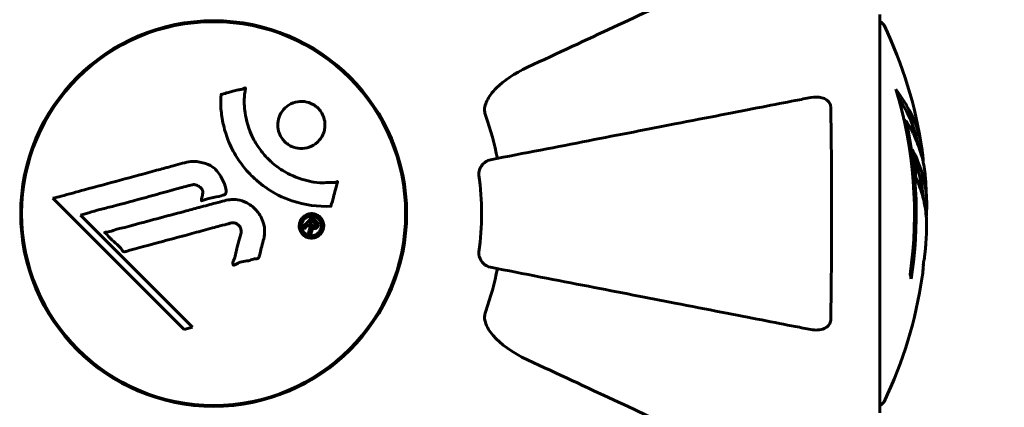
# Model space of a CAD drawing. Units: millimetres. Extents: x 3381 to 20621, y -2947 to 20001.
# Drawn here: x 15307 to 15461, y 13288 to 13349 of the extents above; entities that cross this region are included whole.
import ezdxf

# ---------------------------------------------------------------- set-up
doc = ezdxf.new("R2010")
doc.units = ezdxf.units.MM
doc.header["$LTSCALE"] = 80
doc.layers.add('Widoczne (ISO)', color=7, linetype='Continuous', lineweight=60)
doc.layers.add('Wymiar (ISO)', color=116, linetype='Continuous', lineweight=18)
doc.styles.add('Tekst etykiety (ISO)', font='tahoma.ttf')
doc.dimstyles.new('Domyślne (ISO)', dxfattribs={"dimscale": 80, "dimtxt": 3.5, "dimasz": 2.5, "dimexe": 3.175, "dimexo": 0, "dimgap": 0.762, "dimtad": 1, "dimtoh": 1, "dimdec": 0, "dimrnd": 1e-08, "dimzin": 0, "dimtxsty": 'Tekst etykiety (ISO)', "dimcen": 0.09, "dimdle": 10, "dimclrd": 256, "dimclre": 256, "dimclrt": 256, "dimadec": 0, "dimazin": 0, "dimtfac": 0.714286, "dimtdec": 0, "dimtmove": 0, "dimatfit": 3, "dimfxl": 0, "dimtolj": 1, "dimtzin": 0, "dimlwd": -1, "dimlwe": -1, "dimarcsym": 0})

# ---------------------------------------------------------------- blocks, each defined once
blk = doc.blocks.new('*D4')
at = {"layer": 'Defpoints', "color": 0}
for p in [(17067.45, 14818.25), (14837.53, 2410.79), (20367.45, 2410.79)]:
    blk.add_point(p, dxfattribs=at)
at = {"layer": 'Wymiar (ISO)'}
for p, q in [((17067.45, 14818.25), (20621.45, 14818.25)), ((20367.45, 14618.25), (20367.45, 2610.79)), ((14837.53, 2410.79), (20621.45, 2410.79))]:
    blk.add_line(p, q, dxfattribs=at)
for points in [[(20334.12, 14618.25), (20400.78, 14618.25), (20367.45, 14818.25)], [(20334.12, 2610.79), (20400.78, 2610.79), (20367.45, 2410.79)]]:
    blk.add_solid(points, dxfattribs=at)
at = {"layer": 'Wymiar (ISO)', "insert": (20014.83, 8614.52), "char_height": 280, "attachment_point": 2, "rotation": 90, "style": 'Tekst etykiety (ISO)'}
blk.add_mtext('\\A1;12407', dxfattribs=at)
blk = doc.blocks.new('*D7')
at = {"layer": 'Defpoints', "color": 0}
for p in [(17141.9, 15821.12), (17141.9, 13349.55), (6634.98, 6972.24)]:
    blk.add_point(p, dxfattribs=at)
at = {"layer": 'Wymiar (ISO)'}
for p, q in [((6634.98, 6972.24), (6634.98, 16075.12)), ((17141.9, 13349.55), (17141.9, 16075.12)), ((6834.98, 15821.12), (16941.9, 15821.12))]:
    blk.add_line(p, q, dxfattribs=at)
for points in [[(6834.98, 15854.45), (6834.98, 15787.78), (6634.98, 15821.12)], [(16941.9, 15854.45), (16941.9, 15787.78), (17141.9, 15821.12)]]:
    blk.add_solid(points, dxfattribs=at)
at = {"layer": 'Wymiar (ISO)', "insert": (11830.48, 16173.55), "char_height": 280, "attachment_point": 2, "style": 'Tekst etykiety (ISO)'}
blk.add_mtext('\\A1;10507', dxfattribs=at)
blk = doc.blocks.new('81283_Sciezka-zdrowia-3')
at = {"layer": 'Widoczne (ISO)'}
for p, q in [((5260.57, 4558.34), (5260.57, 4620.94)), ((5264.7, 4604.26), (5264.42, 4604.26)), ((5126.11, 4593.74), (5125.96, 4593.74)), ((5186, 4593.74), (5185.85, 4593.74)), ((5130.74, 4592.03), (5151.33, 4571.44)), ((5135.05, 4589.39), (5136.38, 4589.74)), ((5152.66, 4571.79), (5135.05, 4589.39)), ((5125.96, 4585.54), (5126.11, 4585.54)), ((5185.85, 4585.54), (5186, 4585.54)), ((5151.33, 4571.44), (5152.66, 4571.79))]:
    blk.add_line(p, q, dxfattribs=at)
for radius in [30.3, 30.15]:
    blk.add_circle((5155.98, 4589.64), radius, dxfattribs=at)
for centre, radius, start, end in [((5260.35, 4618.79), 1, 25.6136, 77.2644), ((5199.55, 4589.64), 68.43, 8.617, 25.6136), ((5199.55, 4589.64), 66.49, 351.7118, 17.0828), ((5155.98, 4589.64), 45.39, 11, 19.723), ((5199.55, 4589.64), 66.77, 351.1476, 12.6505), ((5155.98, 4589.64), 42.08, 351.774, 8.226), ((5199.55, 4589.64), 68.43, 1.4619, 5.0847), ((5199.55, 4589.64), 68.43, 355.2155, 357.9252), ((5155.98, 4589.64), 45.39, 340.277, 349), ((5199.55, 4589.64), 68.43, 334.3864, 351.6579), ((5260.35, 4560.49), 1, 282.7356, 334.3864)]:
    blk.add_arc(centre, radius, start, end, dxfattribs=at)
for centre, major_axis, start_param, end_param in [((5199.55, 4594.04), (68.24, 0), 0.281111, 0.302083), ((5199.55, 4575.46), (66.43, 0), 0.117188, 0.137991)]:
    blk.add_ellipse(centre, major_axis=major_axis, ratio=0.503443, start_param=start_param, end_param=end_param, dxfattribs=at)
for points, knots in [([(5236.28, 4627.09), (5234.53, 4626.27), (5232.6, 4625.37), (5230.5, 4624.39), (5227.05, 4622.78), (5223.11, 4620.94), (5214.6, 4616.97), (5210.06, 4614.86), (5205.27, 4612.63)], [4.887094, 4.887094, 4.887094, 4.887094, 6.113907, 6.113907, 6.113907, 8.129864, 8.129864, 10.064486, 10.064486, 10.064486, 10.064486]), ([(5198.57, 4606.4), (5198.64, 4606.73), (5198.76, 4607.05), (5199.2, 4607.98), (5199.69, 4608.67), (5201.56, 4610.56), (5203.23, 4611.67), (5205.27, 4612.63)], [0.1601511, 0.1601511, 0.1601511, 0.1601511, 0.2789651, 0.2789651, 0.5590911, 0.5590911, 1.0329565, 1.0329565, 1.0329565, 1.0329565]), ([(5174.4, 4590.79), (5174.4, 4590.79), (5174.39, 4590.79), (5172.39, 4590.69), (5170.3, 4590.95), (5166.82, 4592.13), (5165.42, 4592.83), (5163.67, 4594.07), (5163.24, 4594.4), (5162.57, 4594.98), (5162.31, 4595.22), (5161.83, 4595.69), (5161.6, 4595.92), (5161.09, 4596.48), (5160.81, 4596.81), (5160, 4597.86), (5159.5, 4598.62), (5158.64, 4600.22), (5158.12, 4601.33), (5157.43, 4603.82), (5157.27, 4604.77), (5157.14, 4605.88), (5157.11, 4606.3), (5157.08, 4607.04), (5157.08, 4607.37), (5157.11, 4607.93), (5157.13, 4608.03), (5157.14, 4608.23), (5157.14, 4608.27), (5157.14, 4608.31), (5157.14, 4608.32), (5157.14, 4608.34), (5157.14, 4608.34), (5157.14, 4608.35), (5157.15, 4608.35), (5157.15, 4608.36), (5157.16, 4608.36), (5157.17, 4608.37), (5157.18, 4608.37), (5157.21, 4608.37), (5157.23, 4608.37), (5157.35, 4608.39), (5157.42, 4608.42), (5157.86, 4608.57), (5158.05, 4608.58), (5159.08, 4608.88), (5159.35, 4608.96), (5159.93, 4609.09), (5160.08, 4609.08), (5160.56, 4609.21), (5160.73, 4609.3), (5160.84, 4609.36), (5160.86, 4609.37), (5160.89, 4609.38), (5160.91, 4609.38), (5160.92, 4609.38), (5160.93, 4609.38), (5160.93, 4609.38), (5160.93, 4609.38), (5160.93, 4609.38), (5160.94, 4609.38), (5160.94, 4609.38), (5160.94, 4609.38), (5160.94, 4609.38), (5160.95, 4609.37), (5160.95, 4609.37), (5160.95, 4609.37), (5160.96, 4609.36), (5160.96, 4609.36), (5160.96, 4609.34), (5160.97, 4609.34), (5160.97, 4609.3), (5160.97, 4609.27), (5160.95, 4608.94), (5160.89, 4608.76), (5160.72, 4607.39), (5160.81, 4606.34), (5161.08, 4604.41), (5161.4, 4602.92), (5162.64, 4600.6), (5163.03, 4599.99), (5163.69, 4599.15), (5163.9, 4598.9), (5164.29, 4598.47), (5164.47, 4598.29), (5164.84, 4597.92), (5165.04, 4597.74), (5165.56, 4597.29), (5165.89, 4597.03), (5167.02, 4596.24), (5167.76, 4595.84), (5169.65, 4595.03), (5170.88, 4594.72), (5171.7, 4594.59), (5173.11, 4594.36), (5173.76, 4594.58), (5174.64, 4594.5), (5174.74, 4594.48), (5175.01, 4594.51), (5175.14, 4594.56), (5175.26, 4594.61), (5175.29, 4594.62), (5175.34, 4594.64), (5175.36, 4594.64), (5175.38, 4594.65), (5175.39, 4594.65), (5175.4, 4594.65), (5175.41, 4594.65), (5175.42, 4594.64), (5175.42, 4594.64), (5175.42, 4594.64), (5175.42, 4594.64), (5175.43, 4594.64), (5175.43, 4594.63), (5175.43, 4594.63), (5175.43, 4594.63), (5175.43, 4594.63), (5175.43, 4594.63), (5175.43, 4594.63), (5175.43, 4594.63), (5175.43, 4594.62), (5175.43, 4594.62), (5175.43, 4594.61), (5175.43, 4594.61), (5175.43, 4594.6), (5175.43, 4594.59), (5175.37, 4594.39), (5175.3, 4594.1), (5175.06, 4593.23), (5174.96, 4592.91), (5174.74, 4592.01), (5174.68, 4591.62), (5174.5, 4591.2), (5174.47, 4591.14), (5174.44, 4591.02), (5174.44, 4590.99), (5174.43, 4590.94), (5174.43, 4590.93), (5174.44, 4590.9), (5174.44, 4590.89), (5174.44, 4590.86), (5174.44, 4590.85), (5174.43, 4590.83), (5174.43, 4590.82), (5174.43, 4590.81), (5174.43, 4590.8), (5174.42, 4590.8), (5174.42, 4590.79), (5174.41, 4590.79), (5174.41, 4590.79), (5174.4, 4590.79), (5174.4, 4590.79), (5174.4, 4590.79)], [1.550053, 1.550053, 1.550053, 1.550053, 1.554927, 1.554927, 3.582662, 3.582662, 5.020836, 5.020836, 5.494911, 5.494911, 5.785278, 5.785278, 6.046356, 6.046356, 6.380431, 6.380431, 7.048375, 7.048375, 7.695694, 7.695694, 8.13367, 8.13367, 8.379756, 8.379756, 8.571324, 8.571324, 8.692566, 8.692566, 8.751433, 8.751433, 8.771919, 8.771919, 8.785911, 8.785911, 8.794965, 8.794965, 8.807208, 8.807208, 8.832194, 8.832194, 8.853922, 8.853922, 8.928845, 8.928845, 9.13158, 9.13158, 9.203479, 9.203479, 9.29044, 9.29044, 9.379579, 9.379579, 9.394239, 9.394239, 9.406798, 9.406798, 9.40982, 9.40982, 9.411393, 9.411393, 9.412538, 9.412538, 9.413951, 9.413951, 9.416417, 9.416417, 9.419133, 9.419133, 9.422197, 9.422197, 9.426989, 9.426989, 9.440756, 9.440756, 9.579448, 9.579448, 9.875519, 9.875519, 10.245186, 10.245186, 10.382811, 10.382811, 10.442767, 10.442767, 10.486114, 10.486114, 10.530797, 10.530797, 10.598473, 10.598473, 10.746704, 10.746704, 11.001521, 11.001521, 11.001521, 11.44171, 11.44171, 11.496908, 11.496908, 11.562717, 11.562717, 11.585995, 11.585995, 11.596716, 11.596716, 11.60235, 11.60235, 11.604883, 11.604883, 11.606581, 11.606581, 11.607977, 11.607977, 11.60886, 11.60886, 11.609382, 11.609382, 11.609836, 11.609836, 11.610402, 11.610402, 11.611553, 11.611553, 11.613587, 11.613587, 11.618733, 11.618733, 11.769594, 11.769594, 12.024348, 12.024348, 12.353295, 12.353295, 12.453308, 12.453308, 12.48891, 12.48891, 12.500731, 12.500731, 12.516544, 12.516544, 12.526612, 12.526612, 12.537107, 12.537107, 12.543051, 12.543051, 12.546982, 12.546982, 12.550918, 12.550918, 12.551574, 12.551574, 12.551574, 12.551574]), ([(5249.75, 4607.87), (5249, 4607.72), (5248.19, 4607.57), (5245.76, 4607.09), (5244, 4606.75), (5240.11, 4605.99), (5237.99, 4605.58), (5233.42, 4604.69), (5230.99, 4604.22), (5228.4, 4603.72), (5224.26, 4602.91), (5219.7, 4602.03), (5209.96, 4600.13), (5204.79, 4599.13), (5199.44, 4598.09), (5199.44, 4598.09), (5199.44, 4598.09)], [0.494658, 0.494658, 0.494658, 0.494658, 1.116027, 1.116027, 2.232055, 2.232055, 3.348082, 3.348082, 4.464109, 4.464109, 4.464109, 6.253052, 6.253052, 8.041993, 8.041993, 8.042107, 8.042107, 8.042107, 8.042107]), ([(5249.75, 4607.87), (5250.37, 4607.99), (5250.97, 4607.97), (5251.76, 4607.76), (5252.02, 4607.65), (5252.37, 4607.41), (5252.5, 4607.3), (5252.69, 4607.06), (5252.75, 4606.95), (5252.82, 4606.76), (5252.84, 4606.69), (5252.87, 4606.54), (5252.88, 4606.47), (5252.88, 4606.4)], [0, 0, 0, 0, 0.2316755, 0.2316755, 0.3642878, 0.3642878, 0.4481993, 0.4481993, 0.5091909, 0.5091909, 0.5443069, 0.5443069, 0.5810898, 0.5810898, 0.5810898, 0.5810898]), ([(5263.11, 4609.17), (5263.28, 4608.95), (5263.44, 4608.73), (5264.03, 4607.89), (5264.43, 4607.26), (5265.89, 4604.71), (5266.65, 4602.75), (5267.13, 4600.4), (5267.19, 4600.02), (5267.28, 4599.37), (5267.31, 4599.11), (5267.37, 4598.43), (5267.39, 4598.16), (5267.41, 4597.71)], [0, 0, 0, 0, 0.142459, 0.142459, 0.538573, 0.538573, 1.736918, 1.736918, 1.965538, 1.965538, 2.132306, 2.132306, 2.43612, 2.43612, 2.43612, 2.43612]), ([(5263.5, 4607.87), (5263.97, 4607.16), (5264.4, 4606.43), (5265.07, 4605.13), (5265.34, 4604.55), (5266.05, 4602.8), (5266.39, 4601.61), (5266.61, 4600.42)], [-3.6595474, -3.6595474, -3.6595474, -3.6595474, -3.567218, -3.567218, -3.4945945, -3.4945945, -3.3485091, -3.3485091, -3.3485091, -3.3485091]), ([(5172.38, 4600.94), (5172.35, 4600.91), (5172.31, 4600.88), (5171.92, 4600.51), (5171.48, 4600.24), (5170.54, 4599.91), (5170.05, 4599.84), (5169.09, 4599.89), (5168.63, 4600), (5167.96, 4600.31), (5167.72, 4600.46), (5167.34, 4600.75), (5167.19, 4600.88), (5166.9, 4601.2), (5166.76, 4601.38), (5166.43, 4601.89), (5166.28, 4602.23), (5166.08, 4603), (5166.04, 4603.4), (5166.09, 4604.25), (5166.2, 4604.68), (5166.58, 4605.51), (5166.85, 4605.9), (5167.52, 4606.54), (5167.94, 4606.84), (5168.93, 4607.2), (5169.41, 4607.28), (5170.37, 4607.24), (5170.83, 4607.14), (5171.51, 4606.83), (5171.75, 4606.69), (5172.14, 4606.41), (5172.29, 4606.27), (5172.57, 4605.97), (5172.71, 4605.81), (5173.02, 4605.35), (5173.17, 4605.05), (5173.4, 4604.35), (5173.46, 4603.95), (5173.46, 4603.27), (5173.43, 4602.99), (5173.31, 4602.47), (5173.22, 4602.23), (5173.12, 4602), (5172.9, 4601.53), (5172.62, 4601.19), (5172.38, 4600.94)], [0.159159, 0.159159, 0.159159, 0.159159, 0.180111, 0.180111, 0.432887, 0.432887, 0.66828, 0.66828, 0.889618, 0.889618, 1.015058, 1.015058, 1.108024, 1.108024, 1.208211, 1.208211, 1.376536, 1.376536, 1.554821, 1.554821, 1.748254, 1.748254, 1.955654, 1.955654, 2.151012, 2.151012, 2.317406, 2.317406, 2.471692, 2.471692, 2.561266, 2.561266, 2.625626, 2.625626, 2.692428, 2.692428, 2.798364, 2.798364, 2.921705, 2.921705, 3.009026, 3.009026, 3.087627, 3.087627, 3.087627, 3.246786, 3.246786, 3.246786, 3.246786]), ([(5198.57, 4606.4), (5198.54, 4606.27), (5198.52, 4606.13), (5198.52, 4605.74), (5198.56, 4605.49), (5198.65, 4605.14), (5198.68, 4605.05), (5198.71, 4604.96)], [-0.1558142, -0.1558142, -0.1558142, -0.1558142, -0.1088397, -0.1088397, -0.0285546, -0.0285546, 0, 0, 0, 0]), ([(5252.88, 4606.4), (5252.93, 4603.73), (5252.97, 4600.96), (5253.02, 4594.01), (5253.03, 4589.8), (5253, 4581.23), (5252.95, 4576.94), (5252.88, 4572.88)], [-3.839757, -3.839757, -3.839757, -3.839757, -2.971401, -2.971401, -1.713368, -1.713368, -0.390285, -0.390285, -0.390285, -0.390285]), ([(5267.71, 4595.71), (5267.69, 4595.97), (5267.65, 4596.26), (5267.59, 4596.74), (5267.55, 4596.98), (5267.4, 4597.79), (5267.27, 4598.36), (5266.85, 4599.83), (5266.52, 4600.73), (5265.93, 4602.05), (5265.77, 4602.39), (5265.45, 4603.02), (5265.29, 4603.31), (5265.11, 4603.57)], [4.929152, 4.929152, 4.929152, 4.929152, 5.155842, 5.155842, 5.391676, 5.391676, 5.957817, 5.957817, 6.847309, 6.847309, 7.218807, 7.218807, 7.573898, 7.573898, 7.573898, 7.573898]), ([(5267.94, 4587.16), (5267.94, 4587.28), (5267.94, 4587.41), (5267.95, 4587.76), (5267.95, 4587.96), (5267.94, 4588.42), (5267.93, 4588.67), (5267.88, 4589.41), (5267.82, 4589.89), (5267.65, 4590.99), (5267.53, 4591.61), (5267.13, 4593.12), (5266.88, 4593.79), (5266.6, 4594.52), (5266.48, 4594.82), (5266.34, 4595.12), (5266.32, 4595.16), (5266.27, 4595.27), (5266.26, 4595.31), (5266.24, 4595.36), (5266.24, 4595.39), (5266.23, 4595.45), (5266.22, 4595.49), (5266.21, 4595.6), (5266.21, 4595.68), (5266.19, 4595.98), (5266.19, 4596.14), (5266.1, 4597.05), (5266.04, 4597.45), (5265.88, 4598.58), (5265.84, 4599), (5265.76, 4599.46), (5265.76, 4599.5), (5265.75, 4599.54), (5265.74, 4599.58), (5265.74, 4599.6), (5265.74, 4599.61), (5265.74, 4599.61), (5265.74, 4599.61), (5265.74, 4599.61), (5265.74, 4599.62), (5265.74, 4599.62), (5265.74, 4599.62), (5265.74, 4599.62), (5265.74, 4599.62), (5265.74, 4599.62), (5265.74, 4599.62), (5265.74, 4599.63), (5265.74, 4599.63), (5265.75, 4599.63), (5265.75, 4599.62), (5265.75, 4599.62), (5265.76, 4599.61), (5265.77, 4599.58), (5265.79, 4599.54), (5265.86, 4599.35), (5265.92, 4599.2), (5266.07, 4598.95), (5266.1, 4598.9), (5266.31, 4598.48), (5266.43, 4598.18), (5266.67, 4597.58), (5267.25, 4596.1), (5267.64, 4594.61), (5267.88, 4592.73), (5267.91, 4592.33), (5267.95, 4591.69), (5267.96, 4591.45), (5267.97, 4591.01), (5267.96, 4590.81), (5267.95, 4590.3), (5267.94, 4590.08), (5267.92, 4589.64), (5267.9, 4589.43), (5267.89, 4589.21)], [8.772592, 8.772592, 8.772592, 8.772592, 8.803796, 8.803796, 8.848721, 8.848721, 8.906099, 8.906099, 9.020577, 9.020577, 9.168788, 9.168788, 9.395555, 9.395555, 9.53729, 9.53729, 9.564975, 9.564975, 9.586889, 9.586889, 9.603242, 9.603242, 9.622766, 9.622766, 9.658602, 9.658602, 9.763673, 9.763673, 9.867409, 9.867409, 10.00378, 10.00378, 10.014764, 10.014764, 10.053933, 10.053933, 10.061431, 10.061431, 10.065578, 10.065578, 10.068851, 10.068851, 10.072567, 10.072567, 10.079087, 10.079087, 10.086804, 10.086804, 10.097734, 10.097734, 10.117704, 10.117704, 10.163118, 10.163118, 10.290296, 10.290296, 10.805323, 10.805323, 11.039618, 11.039618, 11.405377, 11.405377, 11.405377, 12.314125, 12.314125, 12.566184, 12.566184, 12.717456, 12.717456, 12.850458, 12.850458, 13.059421, 13.059421, 13.271416, 13.271416, 13.271416, 13.271416]), ([(5130.74, 4592.03), (5131.17, 4592.14), (5131.6, 4592.26), (5133.24, 4592.7), (5134.46, 4593.03), (5139.4, 4594.37), (5143.2, 4595.39), (5147.76, 4596.63), (5148.49, 4596.83), (5149.75, 4597.17), (5150.25, 4597.3), (5151.8, 4597.72), (5152.41, 4597.92), (5153.65, 4597.77), (5153.97, 4597.7), (5154.4, 4597.58), (5154.55, 4597.54), (5155.3, 4597.3), (5155.69, 4597.09), (5156.2, 4596.66), (5156.36, 4596.5), (5156.92, 4595.82), (5157.29, 4595.16), (5157.71, 4594.22), (5157.91, 4593.69), (5157.94, 4593.1), (5157.95, 4592.96), (5157.9, 4592.81), (5157.88, 4592.77), (5157.83, 4592.7), (5157.79, 4592.67), (5157.66, 4592.59), (5157.56, 4592.55), (5157.09, 4592.39), (5156.54, 4592.29), (5155.15, 4592), (5154.78, 4591.89), (5154.25, 4591.7), (5154.17, 4591.67), (5154.11, 4591.66), (5154.1, 4591.66), (5154.08, 4591.66), (5154.07, 4591.66), (5154.06, 4591.67), (5154.06, 4591.67), (5154.05, 4591.68), (5154.05, 4591.69), (5154.05, 4591.7), (5154.04, 4591.71), (5154.04, 4591.75), (5154.05, 4591.79), (5154.08, 4591.99), (5154.16, 4592.27), (5154.26, 4592.73), (5154.28, 4592.92), (5154.24, 4593.23), (5154.2, 4593.35), (5154.04, 4593.61), (5153.93, 4593.72), (5153.69, 4593.92), (5153.5, 4594.03), (5153.09, 4594.18), (5152.92, 4594.19), (5152.71, 4594.18), (5152.61, 4594.16), (5151.8, 4593.97), (5150.85, 4593.7), (5149.68, 4593.38), (5149.21, 4593.25), (5147.63, 4592.81), (5146.5, 4592.49), (5143.63, 4591.7), (5141.87, 4591.22), (5139.37, 4590.58), (5138.73, 4590.42), (5137.53, 4590.11), (5136.96, 4589.95), (5136.38, 4589.74)], [0, 0, 0, 0, 0.142459, 0.142459, 0.538573, 0.538573, 1.736918, 1.736918, 1.965538, 1.965538, 2.132306, 2.132306, 2.520461, 2.520461, 2.650498, 2.650498, 2.712235, 2.712235, 2.985498, 2.985498, 3.118451, 3.118451, 3.52075, 3.52075, 3.794393, 3.794393, 3.840632, 3.840632, 3.860168, 3.860168, 3.879001, 3.879001, 3.910522, 3.910522, 4.008712, 4.008712, 4.141449, 4.141449, 4.181618, 4.181618, 4.194441, 4.194441, 4.201587, 4.201587, 4.207543, 4.207543, 4.214479, 4.214479, 4.225532, 4.225532, 4.247087, 4.247087, 4.326597, 4.326597, 4.394184, 4.394184, 4.438525, 4.438525, 4.490981, 4.490981, 4.591124, 4.591124, 4.705512, 4.705512, 4.811076, 4.811076, 5.155842, 5.155842, 5.391676, 5.391676, 5.957817, 5.957817, 6.847309, 6.847309, 7.218807, 7.218807, 7.573898, 7.573898, 7.573898, 7.573898]), ([(5197.63, 4595.66), (5197.61, 4595.79), (5197.6, 4595.92), (5197.63, 4596.21), (5197.67, 4596.36), (5197.79, 4596.71), (5197.89, 4596.91), (5198.21, 4597.35), (5198.43, 4597.58), (5198.93, 4597.93), (5199.19, 4598.04), (5199.44, 4598.09)], [0, 0, 0, 0, 0.0396836, 0.0396836, 0.0905188, 0.0905188, 0.1673316, 0.1673316, 0.2736365, 0.2736365, 0.3778204, 0.3778204, 0.3778204, 0.3778204]), ([(5265.95, 4598.09), (5266.04, 4597.87), (5266.16, 4597.59), (5266.73, 4596.08), (5267.06, 4594.84), (5267.35, 4592.99), (5267.41, 4592.44), (5267.44, 4591.95)], [-0.4051323, -0.4051323, -0.4051323, -0.4051323, -0.3648696, -0.3648696, -0.2196646, -0.2196646, -0.1489325, -0.1489325, -0.1489325, -0.1489325]), ([(5163.85, 4585.67), (5163.76, 4585.31), (5163.65, 4584.91), (5163.44, 4584.09), (5163.34, 4583.75), (5163.23, 4583.26), (5163.22, 4583.17), (5163.17, 4583), (5163.16, 4582.94), (5163.1, 4582.75), (5163.07, 4582.71), (5163.05, 4582.67), (5163.04, 4582.66), (5163.02, 4582.64), (5163.01, 4582.63), (5163, 4582.62), (5162.98, 4582.61), (5162.94, 4582.58), (5162.91, 4582.57), (5162.83, 4582.54), (5162.78, 4582.54), (5162.48, 4582.5), (5162.38, 4582.52), (5161.72, 4582.31), (5161.62, 4582.25), (5160.86, 4582.13), (5160.53, 4582.1), (5160.05, 4581.95), (5159.95, 4581.91), (5159.77, 4581.83), (5159.69, 4581.79), (5159.54, 4581.7), (5159.47, 4581.66), (5159.36, 4581.6), (5159.31, 4581.58), (5159.25, 4581.55), (5159.22, 4581.54), (5159.17, 4581.53), (5159.15, 4581.53), (5159.11, 4581.54), (5159.09, 4581.54), (5159.07, 4581.56), (5159.06, 4581.57), (5159.04, 4581.59), (5159.03, 4581.6), (5159.01, 4581.66), (5159, 4581.7), (5158.98, 4581.81), (5158.98, 4581.88), (5159.02, 4582.06), (5159.07, 4582.16), (5159.39, 4582.85), (5159.46, 4583.51), (5159.76, 4584.7), (5159.91, 4585.17), (5160.11, 4585.99), (5160.15, 4586.12), (5160.26, 4586.53), (5160.32, 4586.72), (5160.27, 4587.16), (5160.22, 4587.33), (5160.06, 4587.65), (5159.94, 4587.77), (5159.71, 4587.97), (5159.56, 4588.06), (5159.3, 4588.15), (5159.13, 4588.19), (5158.77, 4588.17), (5158.64, 4588.14), (5158, 4587.96), (5157.52, 4587.83), (5156.58, 4587.58), (5156.19, 4587.47), (5155.31, 4587.24), (5154.82, 4587.11), (5153.39, 4586.72), (5152.45, 4586.46), (5150.32, 4585.89), (5149.14, 4585.57), (5146.21, 4584.79), (5144.88, 4584.41), (5143.5, 4584.06), (5142.94, 4583.92), (5142.31, 4583.71), (5142.21, 4583.68), (5142.03, 4583.65), (5141.96, 4583.64), (5141.89, 4583.64), (5141.86, 4583.64), (5141.79, 4583.67), (5141.75, 4583.69), (5141.67, 4583.76), (5141.63, 4583.83), (5141.46, 4584.09), (5141.38, 4584.24), (5140.75, 4584.89), (5140.42, 4585.12), (5139.58, 4585.89), (5139.33, 4586.22), (5138.99, 4586.53), (5138.96, 4586.56), (5138.92, 4586.59), (5138.9, 4586.61), (5138.88, 4586.63), (5138.88, 4586.63), (5138.88, 4586.64), (5138.88, 4586.64), (5138.88, 4586.64), (5138.88, 4586.64), (5138.88, 4586.65), (5138.88, 4586.65), (5138.88, 4586.65), (5138.88, 4586.65), (5138.88, 4586.66), (5138.88, 4586.66), (5138.88, 4586.66), (5138.89, 4586.67), (5138.89, 4586.67), (5138.9, 4586.68), (5138.92, 4586.68), (5138.93, 4586.69), (5138.99, 4586.7), (5139.05, 4586.71), (5139.34, 4586.73), (5139.56, 4586.74), (5140.13, 4586.95), (5140.26, 4587.02), (5141.11, 4587.27), (5141.62, 4587.35), (5142.78, 4587.67), (5145.64, 4588.44), (5148.52, 4589.21), (5152.15, 4590.18), (5152.93, 4590.39), (5154.16, 4590.72), (5154.62, 4590.84), (5155.47, 4591.07), (5155.86, 4591.17), (5156.84, 4591.44), (5157.28, 4591.56), (5158.46, 4591.84), (5159.06, 4591.91), (5160.24, 4591.72), (5160.74, 4591.54), (5161.85, 4590.96), (5162.35, 4590.51), (5163.04, 4589.73), (5163.46, 4589.16), (5163.93, 4587.78), (5164.02, 4587.14), (5163.97, 4586.36), (5163.95, 4586.21), (5163.91, 4585.93), (5163.88, 4585.8), (5163.85, 4585.67)], [3.720752, 3.720752, 3.720752, 3.720752, 3.903434, 3.903434, 4.044245, 4.044245, 4.102655, 4.102655, 4.13375, 4.13375, 4.203295, 4.203295, 4.246046, 4.246046, 4.278865, 4.278865, 4.322236, 4.322236, 4.422612, 4.422612, 4.584853, 4.584853, 5.298707, 5.298707, 5.877225, 5.877225, 6.307246, 6.307246, 6.434146, 6.434146, 6.534715, 6.534715, 6.638083, 6.638083, 6.70882, 6.70882, 6.748374, 6.748374, 6.787304, 6.787304, 6.814073, 6.814073, 6.837716, 6.837716, 6.857157, 6.857157, 6.884209, 6.884209, 6.935515, 6.935515, 7.014801, 7.014801, 7.466106, 7.466106, 7.893545, 7.893545, 7.979034, 7.979034, 8.159221, 8.159221, 8.269951, 8.269951, 8.400472, 8.400472, 8.569548, 8.569548, 8.675747, 8.675747, 8.741623, 8.741623, 8.803796, 8.803796, 8.848721, 8.848721, 8.906099, 8.906099, 9.020577, 9.020577, 9.168788, 9.168788, 9.395555, 9.395555, 9.53729, 9.53729, 9.564975, 9.564975, 9.586889, 9.586889, 9.603242, 9.603242, 9.622766, 9.622766, 9.658602, 9.658602, 9.763673, 9.763673, 9.867409, 9.867409, 10.00378, 10.00378, 10.014764, 10.014764, 10.053933, 10.053933, 10.061431, 10.061431, 10.065578, 10.065578, 10.068851, 10.068851, 10.072567, 10.072567, 10.079087, 10.079087, 10.086804, 10.086804, 10.097734, 10.097734, 10.117704, 10.117704, 10.163118, 10.163118, 10.290296, 10.290296, 10.805323, 10.805323, 11.039618, 11.039618, 11.405377, 11.405377, 11.405377, 12.314125, 12.314125, 12.566184, 12.566184, 12.717456, 12.717456, 12.850458, 12.850458, 13.059421, 13.059421, 13.461766, 13.461766, 13.779281, 13.779281, 14.236446, 14.236446, 14.651574, 14.651574, 14.976685, 14.976685, 15.060244, 15.060244, 15.126129, 15.126129, 15.126129, 15.126129]), ([(5172.7, 4589.06), (5172.77, 4588.98), (5172.85, 4588.89), (5173.09, 4588.53), (5173.18, 4588.28), (5173.27, 4587.89), (5173.27, 4587.75), (5173.26, 4587.53), (5173.24, 4587.41), (5173.18, 4587.14), (5173.12, 4586.97), (5172.9, 4586.56), (5172.74, 4586.37), (5172.36, 4586.05), (5172.16, 4585.95), (5171.78, 4585.82), (5171.52, 4585.76), (5170.99, 4585.79), (5170.76, 4585.86), (5170.3, 4586.06), (5170.1, 4586.21), (5169.8, 4586.54), (5169.65, 4586.75), (5169.48, 4587.18), (5169.43, 4587.38), (5169.41, 4587.72), (5169.42, 4587.85), (5169.46, 4588.15), (5169.51, 4588.29), (5169.62, 4588.58), (5169.74, 4588.79), (5170.05, 4589.13), (5170.22, 4589.28), (5170.64, 4589.5), (5170.88, 4589.58), (5171.32, 4589.63), (5171.54, 4589.63), (5171.98, 4589.52), (5172.19, 4589.43), (5172.38, 4589.31), (5172.47, 4589.25), (5172.59, 4589.17), (5172.7, 4589.06)], [0.03517, 0.03517, 0.03517, 0.03517, 0.059888, 0.059888, 0.123527, 0.123527, 0.18271, 0.18271, 0.250877, 0.250877, 0.324426, 0.324426, 0.427213, 0.427213, 0.544139, 0.544139, 0.683268, 0.683268, 0.814402, 0.814402, 0.975837, 0.975837, 1.11647, 1.11647, 1.200169, 1.200169, 1.255781, 1.255781, 1.339938, 1.339938, 1.493751, 1.493751, 1.604808, 1.604808, 1.702797, 1.702797, 1.776686, 1.776686, 1.843646, 1.843646, 1.843646, 1.878816, 1.878816, 1.878816, 1.878816]), ([(5172.43, 4588.79), (5172.39, 4588.84), (5172.33, 4588.88), (5172.27, 4588.93), (5172.09, 4589.06), (5171.89, 4589.14), (5171.6, 4589.23), (5171.41, 4589.26), (5171.02, 4589.22), (5170.82, 4589.16), (5170.46, 4588.97), (5170.3, 4588.85), (5170.02, 4588.52), (5169.94, 4588.35), (5169.85, 4588.11), (5169.82, 4587.99), (5169.79, 4587.75), (5169.79, 4587.64), (5169.83, 4587.33), (5169.89, 4587.14), (5170.07, 4586.8), (5170.17, 4586.66), (5170.46, 4586.41), (5170.62, 4586.31), (5171.01, 4586.18), (5171.21, 4586.14), (5171.65, 4586.17), (5171.87, 4586.24), (5172.22, 4586.41), (5172.39, 4586.55), (5172.61, 4586.8), (5172.71, 4586.96), (5172.82, 4587.25), (5172.86, 4587.37), (5172.89, 4587.63), (5172.89, 4587.75), (5172.86, 4588.03), (5172.8, 4588.22), (5172.68, 4588.47), (5172.61, 4588.58), (5172.49, 4588.72), (5172.46, 4588.76), (5172.43, 4588.79)], [0.9254387, 0.9254387, 0.9254387, 0.9254387, 0.947871, 0.947871, 0.947871, 1.0174772, 1.0174772, 1.1192055, 1.1192055, 1.1998483, 1.1998483, 1.2622756, 1.2622756, 1.3202006, 1.3202006, 1.3658674, 1.3658674, 1.4014574, 1.4014574, 1.4526936, 1.4526936, 1.4898156, 1.4898156, 1.5209317, 1.5209317, 1.5497177, 1.5497177, 1.5792216, 1.5792216, 1.6222446, 1.6222446, 1.6764173, 1.6764173, 1.708334, 1.708334, 1.7371926, 1.7371926, 1.8051055, 1.8051055, 1.85803, 1.85803, 1.8733098, 1.8733098, 1.8733098, 1.8733098]), ([(5170, 4587.59), (5170, 4587.59), (5170.02, 4587.61), (5170.32, 4587.91), (5170.57, 4588.16), (5170.95, 4588.53), (5171.07, 4588.66), (5171.31, 4588.9), (5171.32, 4588.91), (5171.38, 4588.97), (5171.4, 4588.98), (5171.42, 4589.01), (5171.42, 4589.01), (5171.43, 4589.02), (5171.43, 4589.02), (5171.43, 4589.02), (5171.44, 4589.03), (5171.44, 4589.03), (5171.44, 4589.03), (5171.44, 4589.03), (5171.44, 4589.03), (5171.44, 4589.03), (5171.44, 4589.02), (5171.44, 4589.02), (5171.44, 4589.02), (5171.46, 4589.01), (5171.47, 4589), (5171.59, 4588.89), (5171.69, 4588.77), (5171.92, 4588.55), (5171.97, 4588.49), (5172.13, 4588.33), (5172.23, 4588.24), (5172.32, 4588.09), (5172.35, 4588.02), (5172.37, 4587.9), (5172.38, 4587.87), (5172.37, 4587.79), (5172.37, 4587.76), (5172.34, 4587.67), (5172.32, 4587.62), (5172.26, 4587.51), (5172.21, 4587.46), (5172.13, 4587.38), (5172.07, 4587.34), (5171.92, 4587.29), (5171.86, 4587.29), (5171.76, 4587.29), (5171.73, 4587.29), (5171.65, 4587.31), (5171.6, 4587.33), (5171.48, 4587.37), (5171.48, 4587.4), (5171.44, 4587.42), (5171.43, 4587.42), (5171.42, 4587.43), (5171.42, 4587.43), (5171.42, 4587.43), (5171.41, 4587.43), (5171.41, 4587.43), (5171.41, 4587.43), (5171.41, 4587.43), (5171.41, 4587.43), (5171.41, 4587.43), (5171.41, 4587.43), (5171.41, 4587.43), (5171.41, 4587.43), (5171.41, 4587.43), (5171.41, 4587.43), (5171.41, 4587.43), (5171.41, 4587.42), (5171.41, 4587.42), (5171.41, 4587.42), (5171.42, 4587.42), (5171.42, 4587.41), (5171.43, 4587.39), (5171.44, 4587.38), (5171.45, 4587.35), (5171.45, 4587.33), (5171.45, 4587.32), (5171.45, 4587.3), (5171.46, 4587.26), (5171.46, 4587.24), (5171.46, 4587.19), (5171.46, 4587.13), (5171.42, 4586.97), (5171.38, 4586.83), (5171.33, 4586.62), (5171.29, 4586.49), (5171.26, 4586.35), (5171.26, 4586.35), (5171.26, 4586.34), (5171.26, 4586.34), (5171.25, 4586.33), (5171.25, 4586.33), (5171.25, 4586.33), (5171.25, 4586.33), (5171.25, 4586.33), (5171.25, 4586.33), (5171.25, 4586.33), (5171.25, 4586.33), (5171.25, 4586.33), (5171.25, 4586.33), (5171.24, 4586.33), (5171.24, 4586.34), (5171.23, 4586.35), (5171.23, 4586.36), (5171.17, 4586.44), (5171.12, 4586.47), (5171.04, 4586.54), (5171.02, 4586.58), (5170.96, 4586.64), (5170.94, 4586.65), (5170.92, 4586.66), (5170.91, 4586.67), (5170.9, 4586.68), (5170.9, 4586.68), (5170.9, 4586.68), (5170.89, 4586.69), (5170.89, 4586.69), (5170.89, 4586.69), (5170.89, 4586.7), (5170.89, 4586.7), (5170.9, 4586.7), (5170.9, 4586.71), (5170.91, 4586.75), (5170.93, 4586.8), (5170.99, 4587), (5171.05, 4587.19), (5171.1, 4587.41), (5171.1, 4587.47), (5171.1, 4587.54), (5171.1, 4587.57), (5171.07, 4587.67), (5171.04, 4587.71), (5171, 4587.77), (5170.97, 4587.79), (5170.95, 4587.81), (5170.95, 4587.82), (5170.93, 4587.85), (5170.91, 4587.87), (5170.89, 4587.88), (5170.89, 4587.88), (5170.88, 4587.88), (5170.88, 4587.88), (5170.87, 4587.88), (5170.87, 4587.88), (5170.86, 4587.88), (5170.86, 4587.88), (5170.85, 4587.87), (5170.84, 4587.86), (5170.83, 4587.83), (5170.82, 4587.8), (5170.76, 4587.75), (5170.74, 4587.74), (5170.62, 4587.63), (5170.54, 4587.53), (5170.43, 4587.43), (5170.39, 4587.41), (5170.34, 4587.35), (5170.34, 4587.33), (5170.32, 4587.31), (5170.32, 4587.3), (5170.31, 4587.3), (5170.31, 4587.3), (5170.3, 4587.29), (5170.3, 4587.29), (5170.29, 4587.29), (5170.29, 4587.3), (5170.28, 4587.3), (5170.28, 4587.3), (5170.27, 4587.31), (5170.26, 4587.32), (5170.24, 4587.35), (5170.22, 4587.37), (5170.17, 4587.41), (5170.14, 4587.44), (5170.09, 4587.49), (5170.07, 4587.51), (5170.06, 4587.53), (5170.05, 4587.55), (5170.02, 4587.56), (5170.02, 4587.57), (5170.01, 4587.57), (5170, 4587.58), (5170, 4587.58), (5170, 4587.58), (5170, 4587.58), (5170, 4587.58), (5170, 4587.58), (5170, 4587.58), (5170, 4587.58), (5170, 4587.58), (5170, 4587.58), (5170, 4587.58), (5170, 4587.59), (5170, 4587.59), (5170, 4587.59), (5170, 4587.59)], [0.0003158, 0.0003158, 0.0003158, 0.0003158, 0.0009228, 0.0009228, 0.0078002, 0.0078002, 0.0113641, 0.0113641, 0.0144553, 0.0144553, 0.0154924, 0.0154924, 0.0158106, 0.0158106, 0.01604, 0.01604, 0.0161196, 0.0161196, 0.0161728, 0.0161728, 0.0162297, 0.0162297, 0.0163179, 0.0163179, 0.0164995, 0.0164995, 0.0179761, 0.0179761, 0.0317571, 0.0317571, 0.0469121, 0.0469121, 0.0670579, 0.0670579, 0.0751776, 0.0751776, 0.0783364, 0.0783364, 0.0816966, 0.0816966, 0.0864394, 0.0864394, 0.0933212, 0.0933212, 0.1011584, 0.1011584, 0.1075505, 0.1075505, 0.1114757, 0.1114757, 0.1162384, 0.1162384, 0.127389, 0.127389, 0.1295035, 0.1295035, 0.130341, 0.130341, 0.1307724, 0.1307724, 0.13096, 0.13096, 0.1311043, 0.1311043, 0.1312669, 0.1312669, 0.1314464, 0.1314464, 0.1317323, 0.1317323, 0.1323483, 0.1323483, 0.1332728, 0.1332728, 0.1356957, 0.1356957, 0.1434337, 0.1434337, 0.1515014, 0.1515014, 0.1523182, 0.1523182, 0.1555976, 0.1555976, 0.158326, 0.158326, 0.1600835, 0.1600835, 0.1633678, 0.1633678, 0.1633847, 0.1633847, 0.1634254, 0.1634254, 0.1634429, 0.1634429, 0.1634595, 0.1634595, 0.1634743, 0.1634743, 0.1634933, 0.1634933, 0.1635276, 0.1635276, 0.1636076, 0.1636076, 0.1638409, 0.1638409, 0.1651304, 0.1651304, 0.1668273, 0.1668273, 0.1672408, 0.1672408, 0.1675562, 0.1675562, 0.1677114, 0.1677114, 0.1678174, 0.1678174, 0.1679041, 0.1679041, 0.1680312, 0.1680312, 0.1681651, 0.1681651, 0.1690783, 0.1690783, 0.1728431, 0.1728431, 0.1743153, 0.1743153, 0.175152, 0.175152, 0.1761573, 0.1761573, 0.1775082, 0.1775082, 0.1784881, 0.1784881, 0.1803058, 0.1803058, 0.1807595, 0.1807595, 0.1810605, 0.1810605, 0.1813002, 0.1813002, 0.1816353, 0.1816353, 0.1823218, 0.1823218, 0.1837908, 0.1837908, 0.1850138, 0.1850138, 0.1873871, 0.1873871, 0.1885241, 0.1885241, 0.1893408, 0.1893408, 0.1895995, 0.1895995, 0.1897632, 0.1897632, 0.1898951, 0.1898951, 0.1900639, 0.1900639, 0.1904155, 0.1904155, 0.1910197, 0.1910197, 0.192792, 0.192792, 0.1948274, 0.1948274, 0.1968773, 0.1968773, 0.1992115, 0.1992115, 0.2000644, 0.2000644, 0.2012301, 0.2012301, 0.2014948, 0.2014948, 0.2016403, 0.2016403, 0.2016853, 0.2016853, 0.2016853, 0.2018047, 0.2018047, 0.201987, 0.201987, 0.2020011, 0.2020011, 0.2020011, 0.2020011]), ([(5171.11, 4588.11), (5171.11, 4588.11), (5171.11, 4588.11), (5171.21, 4588.01), (5171.33, 4587.89), (5171.46, 4587.77), (5171.51, 4587.73), (5171.58, 4587.69), (5171.61, 4587.68), (5171.68, 4587.66), (5171.71, 4587.67), (5171.79, 4587.68), (5171.82, 4587.7), (5171.87, 4587.73), (5171.89, 4587.76), (5171.93, 4587.82), (5171.94, 4587.85), (5171.95, 4587.92), (5171.95, 4587.96), (5171.94, 4588.01), (5171.92, 4588.04), (5171.9, 4588.07), (5171.89, 4588.1), (5171.79, 4588.22), (5171.72, 4588.29), (5171.61, 4588.4), (5171.58, 4588.43), (5171.56, 4588.45), (5171.55, 4588.46), (5171.53, 4588.48), (5171.52, 4588.48), (5171.51, 4588.5), (5171.51, 4588.5), (5171.51, 4588.5), (5171.51, 4588.5), (5171.51, 4588.5), (5171.51, 4588.5), (5171.5, 4588.5), (5171.5, 4588.5), (5171.5, 4588.5), (5171.5, 4588.5), (5171.5, 4588.5), (5171.5, 4588.5), (5171.5, 4588.5), (5171.5, 4588.5), (5171.48, 4588.48), (5171.47, 4588.47), (5171.45, 4588.45), (5171.3, 4588.3), (5171.2, 4588.2), (5171.19, 4588.2), (5171.17, 4588.17), (5171.15, 4588.15), (5171.13, 4588.13), (5171.13, 4588.13), (5171.12, 4588.12), (5171.12, 4588.12), (5171.11, 4588.12), (5171.11, 4588.11), (5171.11, 4588.11), (5171.11, 4588.11), (5171.11, 4588.11), (5171.11, 4588.11), (5171.11, 4588.11), (5171.11, 4588.11), (5171.11, 4588.11), (5171.11, 4588.11), (5171.11, 4588.11), (5171.11, 4588.11), (5171.11, 4588.11), (5171.11, 4588.11)], [0.000153, 0.000153, 0.000153, 0.000153, 0.0001786, 0.0001786, 0.0181382, 0.0181382, 0.0245895, 0.0245895, 0.0319884, 0.0319884, 0.0405092, 0.0405092, 0.0520304, 0.0520304, 0.0698725, 0.0698725, 0.0897991, 0.0897991, 0.1251042, 0.1251042, 0.1849096, 0.1849096, 0.1964252, 0.1964252, 0.2107813, 0.2107813, 0.2237937, 0.2237937, 0.2309991, 0.2309991, 0.2420109, 0.2420109, 0.2438813, 0.2438813, 0.2451244, 0.2451244, 0.2458092, 0.2458092, 0.2463899, 0.2463899, 0.2468448, 0.2468448, 0.2475109, 0.2475109, 0.2489434, 0.2489434, 0.2525509, 0.2525509, 0.258397, 0.258397, 0.2600922, 0.2600922, 0.2630858, 0.2630858, 0.2636834, 0.2636834, 0.2642819, 0.2642819, 0.2645454, 0.2645454, 0.2646343, 0.2646343, 0.2646824, 0.2646824, 0.2646824, 0.2647357, 0.2647357, 0.2647959, 0.2647959, 0.2648354, 0.2648354, 0.2648354, 0.2648354]), ([(5199.44, 4581.19), (5199.05, 4581.27), (5198.65, 4581.5), (5198.08, 4582.07), (5197.88, 4582.36), (5197.7, 4582.82), (5197.65, 4582.98), (5197.62, 4583.23), (5197.61, 4583.31), (5197.61, 4583.46), (5197.61, 4583.54), (5197.63, 4583.62)], [0, 0, 0, 0, 0.2355522, 0.2355522, 0.4078692, 0.4078692, 0.4868555, 0.4868555, 0.5223203, 0.5223203, 0.5562282, 0.5562282, 0.5562282, 0.5562282]), ([(5267.26, 4579.71), (5267.26, 4579.71), (5267.26, 4579.72), (5267.26, 4579.73), (5267.26, 4579.74), (5267.27, 4579.78), (5267.27, 4579.81), (5267.3, 4580), (5267.31, 4580.08), (5267.35, 4580.4), (5267.35, 4580.43), (5267.39, 4580.89), (5267.41, 4581.1), (5267.42, 4581.32), (5267.43, 4581.37), (5267.43, 4581.44), (5267.43, 4581.46), (5267.43, 4581.51), (5267.42, 4581.53), (5267.42, 4581.57), (5267.42, 4581.58), (5267.42, 4581.61), (5267.42, 4581.62), (5267.42, 4581.65), (5267.42, 4581.67), (5267.43, 4581.7), (5267.43, 4581.72), (5267.43, 4581.74), (5267.43, 4581.76), (5267.44, 4581.78), (5267.44, 4581.8), (5267.45, 4581.86), (5267.45, 4581.89), (5267.46, 4581.98), (5267.47, 4582.03), (5267.49, 4582.13), (5267.5, 4582.17), (5267.56, 4582.43), (5267.62, 4582.85), (5267.7, 4583.44), (5267.72, 4583.65), (5267.74, 4583.93)], [4.285721, 4.285721, 4.285721, 4.285721, 4.322236, 4.322236, 4.422612, 4.422612, 4.584853, 4.584853, 5.298707, 5.298707, 5.877225, 5.877225, 6.307246, 6.307246, 6.434146, 6.434146, 6.534715, 6.534715, 6.638083, 6.638083, 6.70882, 6.70882, 6.748374, 6.748374, 6.787304, 6.787304, 6.814073, 6.814073, 6.837716, 6.837716, 6.857157, 6.857157, 6.884209, 6.884209, 6.935515, 6.935515, 7.014801, 7.014801, 7.466106, 7.466106, 7.840003, 7.840003, 7.840003, 7.840003]), ([(5267.44, 4581.84), (5267.44, 4581.82), (5267.44, 4581.8), (5267.43, 4581.69), (5267.43, 4581.6), (5267.42, 4581.52)], [14.96185873, 14.96185873, 14.96185873, 14.96185873, 14.97668455, 14.97668455, 15.04909649, 15.04909649, 15.04909649, 15.04909649]), ([(5199.44, 4581.19), (5199.44, 4581.19), (5199.44, 4581.19), (5204.79, 4580.15), (5209.96, 4579.15), (5219.69, 4577.26), (5224.25, 4576.37), (5228.39, 4575.57), (5230.98, 4575.06), (5233.41, 4574.59), (5237.98, 4573.7), (5240.11, 4573.29), (5243.99, 4572.53), (5245.75, 4572.19), (5248.19, 4571.72), (5249, 4571.56), (5249.75, 4571.41)], [0.888905, 0.888905, 0.888905, 0.888905, 0.88942, 0.88942, 2.677464, 2.677464, 4.465509, 4.465509, 4.465509, 5.581887, 5.581887, 6.698264, 6.698264, 7.814641, 7.814641, 8.436361, 8.436361, 8.436361, 8.436361]), ([(5267.41, 4581.27), (5267.4, 4581.08), (5267.39, 4580.87), (5267.35, 4580.45), (5267.33, 4580.27), (5267.3, 4580), (5267.29, 4579.95), (5267.28, 4579.86), (5267.27, 4579.83), (5267.26, 4579.74), (5267.26, 4579.73), (5267.26, 4579.72), (5267.26, 4579.71), (5267.26, 4579.71), (5267.26, 4579.71), (5267.26, 4579.71)], [3.7207521, 3.7207521, 3.7207521, 3.7207521, 3.9034345, 3.9034345, 4.0442451, 4.0442451, 4.1026549, 4.1026549, 4.1337495, 4.1337495, 4.2032946, 4.2032946, 4.2460461, 4.2460461, 4.264746, 4.264746, 4.264746, 4.264746]), ([(5198.71, 4574.32), (5198.63, 4574.09), (5198.57, 4573.84), (5198.51, 4573.38), (5198.52, 4573.15), (5198.56, 4572.92), (5198.56, 4572.9), (5198.57, 4572.88)], [-0.6576908, -0.6576908, -0.6576908, -0.6576908, -0.5826884, -0.5826884, -0.5093339, -0.5093339, -0.502027, -0.502027, -0.502027, -0.502027]), ([(5205.27, 4566.66), (5202.87, 4567.78), (5201.02, 4569.11), (5199.26, 4571.2), (5198.86, 4571.89), (5198.62, 4572.67), (5198.59, 4572.77), (5198.57, 4572.88)], [0, 0, 0, 0, 1.237629, 1.237629, 1.877414, 1.877414, 1.97501, 1.97501, 1.97501, 1.97501]), ([(5252.88, 4572.88), (5252.88, 4572.76), (5252.86, 4572.63), (5252.78, 4572.39), (5252.72, 4572.28), (5252.57, 4572.07), (5252.48, 4571.97), (5252.21, 4571.75), (5252.03, 4571.65), (5251.56, 4571.45), (5251.23, 4571.37), (5250.49, 4571.32), (5250.11, 4571.34), (5249.75, 4571.41)], [0, 0, 0, 0, 0.0405527, 0.0405527, 0.0770027, 0.0770027, 0.1196644, 0.1196644, 0.1860906, 0.1860906, 0.2931262, 0.2931262, 0.4025768, 0.4025768, 0.4025768, 0.4025768]), ([(5205.27, 4566.66), (5210.06, 4564.42), (5214.6, 4562.31), (5223.11, 4558.34), (5227.05, 4556.5), (5230.5, 4554.89), (5232.6, 4553.91), (5234.53, 4553.01), (5236.28, 4552.2)], [2.163328, 2.163328, 2.163328, 2.163328, 4.09795, 4.09795, 6.113906, 6.113906, 6.113906, 7.34072, 7.34072, 7.34072, 7.34072])]:
    blk.add_open_spline(points, degree=3, knots=knots, dxfattribs=at)

msp = doc.modelspace()

# ---------------------------------------------------------------- block references
msp.add_blockref('81283_Sciezka-zdrowia-3', (10181.32, 8728.6))

# ---------------------------------------------------------------- dimensions: what is measured, and where the dimension line sits
at = {"layer": 'Wymiar (ISO)'}
for base, p1, p2, angle, picture, middle in [((17141.9, 15821.12), (6634.98, 6972.24), (17141.9, 13349.55), 180, '*D7', (11830.48, 15821.12)), ((20367.45, 2410.79), (17067.45, 14818.25), (14837.53, 2410.79), 90, '*D4', (20367.45, 8614.52))]:
    dim = msp.add_linear_dim(base=base, p1=p1, p2=p2, angle=angle, dimstyle='Domyślne (ISO)', override={"dimtoh": 0, "dimdec": 0, "dimtp": 0, "dimtm": 0, "dimtdec": 0, "dimtofl": 0, "dimatfit": 1}, dxfattribs=at)
    dim.commit()
    dim.dimension.update_dxf_attribs({"geometry": picture, "text_midpoint": middle, "dimtype": 160})

doc.saveas('drawing.dxf')
